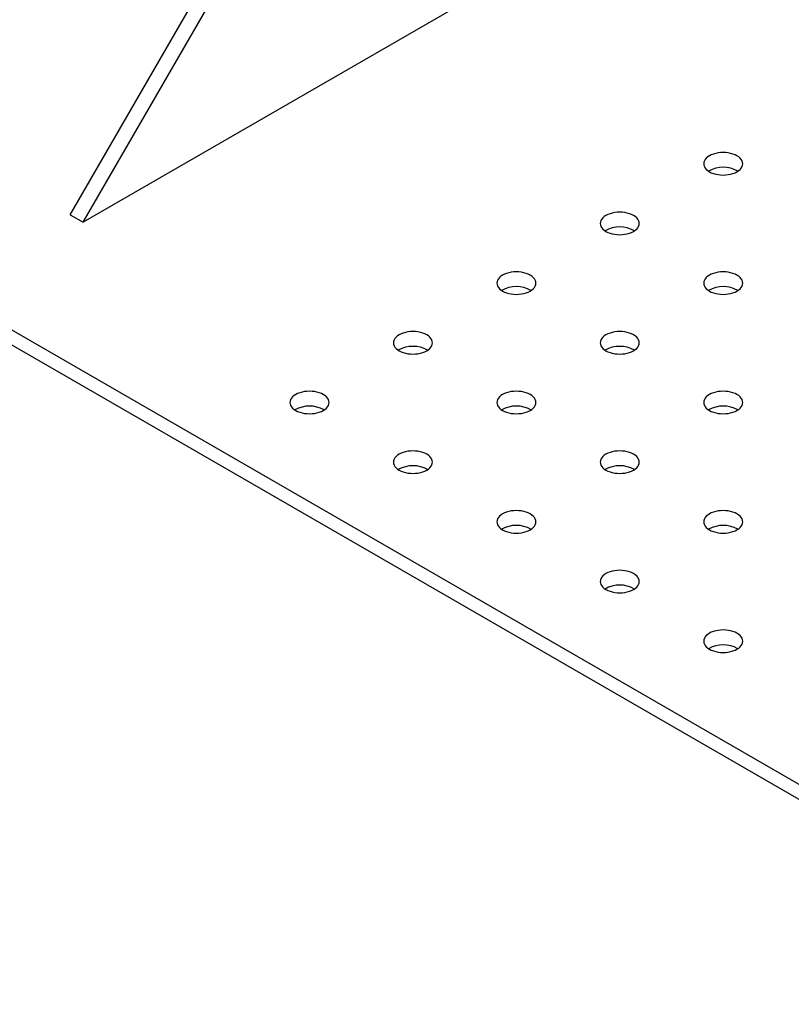
# Model space of a CAD drawing. Units: millimetres. Extents: x 80 to 2050, y 1 to 2920.
# Drawn here: x 917 to 1075, y 1943 to 2145 of the extents above; entities that cross this region are included whole.
import ezdxf

# ---------------------------------------------------------------- set-up
doc = ezdxf.new("R2010")
doc.units = ezdxf.units.MM
doc.header["$LTSCALE"] = 10

msp = doc.modelspace()

# ---------------------------------------------------------------- linework, layer by layer
at = {"color": 7, "linetype": 'Continuous', "lineweight": 25}
for p, q in [((927.357, 2104.839), (1059.94, 2334.479)), ((930.009, 2103.309), (1062.591, 2332.948)), ((654.679, 2231.638), (1149.654, 1945.895)), ((654.679, 2228.576), (1149.654, 1942.833)), ((1053.753, 2174.744), (930.009, 2103.309)), ((927.357, 2104.839), (930.009, 2103.309))]:
    msp.add_line(p, q, dxfattribs=at)
at = {"color": 7, "linetype": 'Continuous', "lineweight": 25, "flags": 128}
for points in [[(1058.437, 2113.667), (1058.831, 2113.468), (1059.266, 2113.3), (1059.735, 2113.166), (1060.23, 2113.069), (1060.744, 2113.01), (1061.266, 2112.99), (1061.788, 2113.01), (1062.301, 2113.069), (1062.796, 2113.166), (1063.266, 2113.3), (1063.701, 2113.468), (1064.094, 2113.667), (1064.439, 2113.894), (1064.73, 2114.145), (1064.961, 2114.416), (1065.129, 2114.702), (1065.231, 2114.998), (1065.266, 2115.3), (1065.231, 2115.601), (1065.129, 2115.897), (1064.961, 2116.183), (1064.73, 2116.454), (1064.439, 2116.705), (1064.094, 2116.932), (1063.701, 2117.131), (1063.266, 2117.299), (1062.796, 2117.433), (1062.301, 2117.53), (1061.788, 2117.589), (1061.266, 2117.609), (1060.744, 2117.589), (1060.23, 2117.53), (1059.735, 2117.433), (1059.266, 2117.299), (1058.831, 2117.131), (1058.437, 2116.932), (1058.092, 2116.705), (1057.802, 2116.454), (1057.57, 2116.183), (1057.402, 2115.897), (1057.3, 2115.601), (1057.266, 2115.3), (1057.3, 2114.998), (1057.402, 2114.702), (1057.57, 2114.416), (1057.802, 2114.145), (1058.092, 2113.894), (1058.437, 2113.667)], [(1037.224, 2101.421), (1037.617, 2101.221), (1038.052, 2101.054), (1038.522, 2100.92), (1039.017, 2100.823), (1039.53, 2100.764), (1040.052, 2100.744), (1040.575, 2100.764), (1041.088, 2100.823), (1041.583, 2100.92), (1042.052, 2101.054), (1042.487, 2101.221), (1042.881, 2101.421), (1043.226, 2101.648), (1043.517, 2101.899), (1043.748, 2102.17), (1043.916, 2102.456), (1044.018, 2102.752), (1044.052, 2103.053), (1044.018, 2103.355), (1043.916, 2103.651), (1043.748, 2103.937), (1043.517, 2104.208), (1043.226, 2104.459), (1042.881, 2104.686), (1042.487, 2104.885), (1042.052, 2105.053), (1041.583, 2105.187), (1041.088, 2105.284), (1040.575, 2105.343), (1040.052, 2105.363), (1039.53, 2105.343), (1039.017, 2105.284), (1038.522, 2105.187), (1038.052, 2105.053), (1037.617, 2104.885), (1037.224, 2104.686), (1036.879, 2104.459), (1036.588, 2104.208), (1036.357, 2103.937), (1036.189, 2103.651), (1036.087, 2103.355), (1036.052, 2103.053), (1036.087, 2102.752), (1036.189, 2102.456), (1036.357, 2102.17), (1036.588, 2101.899), (1036.879, 2101.648), (1037.224, 2101.421)], [(1016.011, 2089.174), (1016.404, 2088.975), (1016.839, 2088.807), (1017.309, 2088.674), (1017.804, 2088.577), (1018.317, 2088.518), (1018.839, 2088.498), (1019.361, 2088.518), (1019.875, 2088.577), (1020.37, 2088.674), (1020.839, 2088.807), (1021.274, 2088.975), (1021.668, 2089.174), (1022.013, 2089.402), (1022.303, 2089.653), (1022.535, 2089.924), (1022.703, 2090.21), (1022.805, 2090.506), (1022.839, 2090.807), (1022.805, 2091.109), (1022.703, 2091.405), (1022.535, 2091.691), (1022.303, 2091.962), (1022.013, 2092.213), (1021.668, 2092.44), (1021.274, 2092.639), (1020.839, 2092.807), (1020.37, 2092.941), (1019.875, 2093.038), (1019.361, 2093.097), (1018.839, 2093.116), (1018.317, 2093.097), (1017.804, 2093.038), (1017.309, 2092.941), (1016.839, 2092.807), (1016.404, 2092.639), (1016.011, 2092.44), (1015.666, 2092.213), (1015.375, 2091.962), (1015.144, 2091.691), (1014.976, 2091.405), (1014.873, 2091.109), (1014.839, 2090.807), (1014.873, 2090.506), (1014.976, 2090.21), (1015.144, 2089.924), (1015.375, 2089.653), (1015.666, 2089.402), (1016.011, 2089.174)], [(1058.437, 2089.174), (1058.831, 2088.975), (1059.266, 2088.807), (1059.735, 2088.674), (1060.23, 2088.577), (1060.744, 2088.518), (1061.266, 2088.498), (1061.788, 2088.518), (1062.301, 2088.577), (1062.796, 2088.674), (1063.266, 2088.807), (1063.701, 2088.975), (1064.094, 2089.174), (1064.439, 2089.402), (1064.73, 2089.653), (1064.961, 2089.924), (1065.129, 2090.21), (1065.231, 2090.506), (1065.266, 2090.807), (1065.231, 2091.109), (1065.129, 2091.405), (1064.961, 2091.691), (1064.73, 2091.962), (1064.439, 2092.213), (1064.094, 2092.44), (1063.701, 2092.639), (1063.266, 2092.807), (1062.796, 2092.941), (1062.301, 2093.038), (1061.788, 2093.097), (1061.266, 2093.116), (1060.744, 2093.097), (1060.23, 2093.038), (1059.735, 2092.941), (1059.266, 2092.807), (1058.831, 2092.639), (1058.437, 2092.44), (1058.092, 2092.213), (1057.802, 2091.962), (1057.57, 2091.691), (1057.402, 2091.405), (1057.3, 2091.109), (1057.266, 2090.807), (1057.3, 2090.506), (1057.402, 2090.21), (1057.57, 2089.924), (1057.802, 2089.653), (1058.092, 2089.402), (1058.437, 2089.174)], [(994.798, 2076.928), (995.191, 2076.729), (995.626, 2076.561), (996.095, 2076.428), (996.591, 2076.331), (997.104, 2076.272), (997.626, 2076.252), (998.148, 2076.272), (998.661, 2076.331), (999.157, 2076.428), (999.626, 2076.561), (1000.061, 2076.729), (1000.454, 2076.928), (1000.799, 2077.155), (1001.09, 2077.407), (1001.322, 2077.677), (1001.49, 2077.964), (1001.592, 2078.26), (1001.626, 2078.561), (1001.592, 2078.863), (1001.49, 2079.159), (1001.322, 2079.445), (1001.09, 2079.716), (1000.799, 2079.967), (1000.454, 2080.194), (1000.061, 2080.393), (999.626, 2080.561), (999.157, 2080.695), (998.661, 2080.792), (998.148, 2080.851), (997.626, 2080.87), (997.104, 2080.851), (996.591, 2080.792), (996.095, 2080.695), (995.626, 2080.561), (995.191, 2080.393), (994.798, 2080.194), (994.453, 2079.967), (994.162, 2079.716), (993.931, 2079.445), (993.762, 2079.159), (993.66, 2078.863), (993.626, 2078.561), (993.66, 2078.26), (993.762, 2077.964), (993.931, 2077.677), (994.162, 2077.407), (994.453, 2077.155), (994.798, 2076.928)], [(1037.224, 2076.928), (1037.617, 2076.729), (1038.052, 2076.561), (1038.522, 2076.428), (1039.017, 2076.331), (1039.53, 2076.272), (1040.052, 2076.252), (1040.575, 2076.272), (1041.088, 2076.331), (1041.583, 2076.428), (1042.052, 2076.561), (1042.487, 2076.729), (1042.881, 2076.928), (1043.226, 2077.155), (1043.517, 2077.407), (1043.748, 2077.677), (1043.916, 2077.964), (1044.018, 2078.26), (1044.052, 2078.561), (1044.018, 2078.863), (1043.916, 2079.159), (1043.748, 2079.445), (1043.517, 2079.716), (1043.226, 2079.967), (1042.881, 2080.194), (1042.487, 2080.393), (1042.052, 2080.561), (1041.583, 2080.695), (1041.088, 2080.792), (1040.575, 2080.851), (1040.052, 2080.87), (1039.53, 2080.851), (1039.017, 2080.792), (1038.522, 2080.695), (1038.052, 2080.561), (1037.617, 2080.393), (1037.224, 2080.194), (1036.879, 2079.967), (1036.588, 2079.716), (1036.357, 2079.445), (1036.189, 2079.159), (1036.087, 2078.863), (1036.052, 2078.561), (1036.087, 2078.26), (1036.189, 2077.964), (1036.357, 2077.677), (1036.588, 2077.407), (1036.879, 2077.155), (1037.224, 2076.928)], [(973.584, 2064.682), (973.978, 2064.483), (974.413, 2064.315), (974.882, 2064.182), (975.378, 2064.085), (975.891, 2064.026), (976.413, 2064.006), (976.935, 2064.026), (977.448, 2064.085), (977.944, 2064.182), (978.413, 2064.315), (978.848, 2064.483), (979.241, 2064.682), (979.586, 2064.909), (979.877, 2065.16), (980.108, 2065.431), (980.277, 2065.717), (980.379, 2066.014), (980.413, 2066.315), (980.379, 2066.616), (980.277, 2066.913), (980.108, 2067.199), (979.877, 2067.47), (979.586, 2067.721), (979.241, 2067.948), (978.848, 2068.147), (978.413, 2068.315), (977.944, 2068.448), (977.448, 2068.546), (976.935, 2068.604), (976.413, 2068.624), (975.891, 2068.604), (975.378, 2068.546), (974.882, 2068.448), (974.413, 2068.315), (973.978, 2068.147), (973.584, 2067.948), (973.239, 2067.721), (972.949, 2067.47), (972.717, 2067.199), (972.549, 2066.913), (972.447, 2066.616), (972.413, 2066.315), (972.447, 2066.014), (972.549, 2065.717), (972.717, 2065.431), (972.949, 2065.16), (973.239, 2064.909), (973.584, 2064.682)], [(1016.011, 2064.682), (1016.404, 2064.483), (1016.839, 2064.315), (1017.309, 2064.182), (1017.804, 2064.085), (1018.317, 2064.026), (1018.839, 2064.006), (1019.361, 2064.026), (1019.875, 2064.085), (1020.37, 2064.182), (1020.839, 2064.315), (1021.274, 2064.483), (1021.668, 2064.682), (1022.013, 2064.909), (1022.303, 2065.16), (1022.535, 2065.431), (1022.703, 2065.717), (1022.805, 2066.014), (1022.839, 2066.315), (1022.805, 2066.616), (1022.703, 2066.913), (1022.535, 2067.199), (1022.303, 2067.47), (1022.013, 2067.721), (1021.668, 2067.948), (1021.274, 2068.147), (1020.839, 2068.315), (1020.37, 2068.448), (1019.875, 2068.546), (1019.361, 2068.604), (1018.839, 2068.624), (1018.317, 2068.604), (1017.804, 2068.546), (1017.309, 2068.448), (1016.839, 2068.315), (1016.404, 2068.147), (1016.011, 2067.948), (1015.666, 2067.721), (1015.375, 2067.47), (1015.144, 2067.199), (1014.976, 2066.913), (1014.873, 2066.616), (1014.839, 2066.315), (1014.873, 2066.014), (1014.976, 2065.717), (1015.144, 2065.431), (1015.375, 2065.16), (1015.666, 2064.909), (1016.011, 2064.682)], [(1058.437, 2064.682), (1058.831, 2064.483), (1059.266, 2064.315), (1059.735, 2064.182), (1060.23, 2064.085), (1060.744, 2064.026), (1061.266, 2064.006), (1061.788, 2064.026), (1062.301, 2064.085), (1062.796, 2064.182), (1063.266, 2064.315), (1063.701, 2064.483), (1064.094, 2064.682), (1064.439, 2064.909), (1064.73, 2065.16), (1064.961, 2065.431), (1065.129, 2065.717), (1065.231, 2066.014), (1065.266, 2066.315), (1065.231, 2066.616), (1065.129, 2066.913), (1064.961, 2067.199), (1064.73, 2067.47), (1064.439, 2067.721), (1064.094, 2067.948), (1063.701, 2068.147), (1063.266, 2068.315), (1062.796, 2068.448), (1062.301, 2068.546), (1061.788, 2068.604), (1061.266, 2068.624), (1060.744, 2068.604), (1060.23, 2068.546), (1059.735, 2068.448), (1059.266, 2068.315), (1058.831, 2068.147), (1058.437, 2067.948), (1058.092, 2067.721), (1057.802, 2067.47), (1057.57, 2067.199), (1057.402, 2066.913), (1057.3, 2066.616), (1057.266, 2066.315), (1057.3, 2066.014), (1057.402, 2065.717), (1057.57, 2065.431), (1057.802, 2065.16), (1058.092, 2064.909), (1058.437, 2064.682)], [(994.798, 2052.436), (995.191, 2052.237), (995.626, 2052.069), (996.095, 2051.936), (996.591, 2051.838), (997.104, 2051.78), (997.626, 2051.76), (998.148, 2051.78), (998.661, 2051.838), (999.157, 2051.936), (999.626, 2052.069), (1000.061, 2052.237), (1000.454, 2052.436), (1000.799, 2052.663), (1001.09, 2052.914), (1001.322, 2053.185), (1001.49, 2053.471), (1001.592, 2053.768), (1001.626, 2054.069), (1001.592, 2054.37), (1001.49, 2054.667), (1001.322, 2054.953), (1001.09, 2055.223), (1000.799, 2055.475), (1000.454, 2055.702), (1000.061, 2055.901), (999.626, 2056.069), (999.157, 2056.202), (998.661, 2056.299), (998.148, 2056.358), (997.626, 2056.378), (997.104, 2056.358), (996.591, 2056.299), (996.095, 2056.202), (995.626, 2056.069), (995.191, 2055.901), (994.798, 2055.702), (994.453, 2055.475), (994.162, 2055.223), (993.931, 2054.953), (993.762, 2054.667), (993.66, 2054.37), (993.626, 2054.069), (993.66, 2053.768), (993.762, 2053.471), (993.931, 2053.185), (994.162, 2052.914), (994.453, 2052.663), (994.798, 2052.436)], [(1037.224, 2052.436), (1037.617, 2052.237), (1038.052, 2052.069), (1038.522, 2051.936), (1039.017, 2051.838), (1039.53, 2051.78), (1040.052, 2051.76), (1040.575, 2051.78), (1041.088, 2051.838), (1041.583, 2051.936), (1042.052, 2052.069), (1042.487, 2052.237), (1042.881, 2052.436), (1043.226, 2052.663), (1043.517, 2052.914), (1043.748, 2053.185), (1043.916, 2053.471), (1044.018, 2053.768), (1044.052, 2054.069), (1044.018, 2054.37), (1043.916, 2054.667), (1043.748, 2054.953), (1043.517, 2055.223), (1043.226, 2055.475), (1042.881, 2055.702), (1042.487, 2055.901), (1042.052, 2056.069), (1041.583, 2056.202), (1041.088, 2056.299), (1040.575, 2056.358), (1040.052, 2056.378), (1039.53, 2056.358), (1039.017, 2056.299), (1038.522, 2056.202), (1038.052, 2056.069), (1037.617, 2055.901), (1037.224, 2055.702), (1036.879, 2055.475), (1036.588, 2055.223), (1036.357, 2054.953), (1036.189, 2054.667), (1036.087, 2054.37), (1036.052, 2054.069), (1036.087, 2053.768), (1036.189, 2053.471), (1036.357, 2053.185), (1036.588, 2052.914), (1036.879, 2052.663), (1037.224, 2052.436)], [(1016.011, 2040.19), (1016.404, 2039.991), (1016.839, 2039.823), (1017.309, 2039.689), (1017.804, 2039.592), (1018.317, 2039.533), (1018.839, 2039.514), (1019.361, 2039.533), (1019.875, 2039.592), (1020.37, 2039.689), (1020.839, 2039.823), (1021.274, 2039.991), (1021.668, 2040.19), (1022.013, 2040.417), (1022.303, 2040.668), (1022.535, 2040.939), (1022.703, 2041.225), (1022.805, 2041.521), (1022.839, 2041.823), (1022.805, 2042.124), (1022.703, 2042.42), (1022.535, 2042.706), (1022.303, 2042.977), (1022.013, 2043.229), (1021.668, 2043.456), (1021.274, 2043.655), (1020.839, 2043.823), (1020.37, 2043.956), (1019.875, 2044.053), (1019.361, 2044.112), (1018.839, 2044.132), (1018.317, 2044.112), (1017.804, 2044.053), (1017.309, 2043.956), (1016.839, 2043.823), (1016.404, 2043.655), (1016.011, 2043.456), (1015.666, 2043.229), (1015.375, 2042.977), (1015.144, 2042.706), (1014.976, 2042.42), (1014.873, 2042.124), (1014.839, 2041.823), (1014.873, 2041.521), (1014.976, 2041.225), (1015.144, 2040.939), (1015.375, 2040.668), (1015.666, 2040.417), (1016.011, 2040.19)], [(1058.437, 2040.19), (1058.831, 2039.991), (1059.266, 2039.823), (1059.735, 2039.689), (1060.23, 2039.592), (1060.744, 2039.533), (1061.266, 2039.514), (1061.788, 2039.533), (1062.301, 2039.592), (1062.796, 2039.689), (1063.266, 2039.823), (1063.701, 2039.991), (1064.094, 2040.19), (1064.439, 2040.417), (1064.73, 2040.668), (1064.961, 2040.939), (1065.129, 2041.225), (1065.231, 2041.521), (1065.266, 2041.823), (1065.231, 2042.124), (1065.129, 2042.42), (1064.961, 2042.706), (1064.73, 2042.977), (1064.439, 2043.229), (1064.094, 2043.456), (1063.701, 2043.655), (1063.266, 2043.823), (1062.796, 2043.956), (1062.301, 2044.053), (1061.788, 2044.112), (1061.266, 2044.132), (1060.744, 2044.112), (1060.23, 2044.053), (1059.735, 2043.956), (1059.266, 2043.823), (1058.831, 2043.655), (1058.437, 2043.456), (1058.092, 2043.229), (1057.802, 2042.977), (1057.57, 2042.706), (1057.402, 2042.42), (1057.3, 2042.124), (1057.266, 2041.823), (1057.3, 2041.521), (1057.402, 2041.225), (1057.57, 2040.939), (1057.802, 2040.668), (1058.092, 2040.417), (1058.437, 2040.19)], [(1037.224, 2027.944), (1037.617, 2027.745), (1038.052, 2027.577), (1038.522, 2027.443), (1039.017, 2027.346), (1039.53, 2027.287), (1040.052, 2027.268), (1040.575, 2027.287), (1041.088, 2027.346), (1041.583, 2027.443), (1042.052, 2027.577), (1042.487, 2027.745), (1042.881, 2027.944), (1043.226, 2028.171), (1043.517, 2028.422), (1043.748, 2028.693), (1043.916, 2028.979), (1044.018, 2029.275), (1044.052, 2029.577), (1044.018, 2029.878), (1043.916, 2030.174), (1043.748, 2030.46), (1043.517, 2030.731), (1043.226, 2030.982), (1042.881, 2031.209), (1042.487, 2031.409), (1042.052, 2031.576), (1041.583, 2031.71), (1041.088, 2031.807), (1040.575, 2031.866), (1040.052, 2031.886), (1039.53, 2031.866), (1039.017, 2031.807), (1038.522, 2031.71), (1038.052, 2031.576), (1037.617, 2031.409), (1037.224, 2031.209), (1036.879, 2030.982), (1036.588, 2030.731), (1036.357, 2030.46), (1036.189, 2030.174), (1036.087, 2029.878), (1036.052, 2029.577), (1036.087, 2029.275), (1036.189, 2028.979), (1036.357, 2028.693), (1036.588, 2028.422), (1036.879, 2028.171), (1037.224, 2027.944)], [(1058.437, 2015.698), (1058.831, 2015.499), (1059.266, 2015.331), (1059.735, 2015.197), (1060.23, 2015.1), (1060.744, 2015.041), (1061.266, 2015.021), (1061.788, 2015.041), (1062.301, 2015.1), (1062.796, 2015.197), (1063.266, 2015.331), (1063.701, 2015.499), (1064.094, 2015.698), (1064.439, 2015.925), (1064.73, 2016.176), (1064.961, 2016.447), (1065.129, 2016.733), (1065.231, 2017.029), (1065.266, 2017.331), (1065.231, 2017.632), (1065.129, 2017.928), (1064.961, 2018.214), (1064.73, 2018.485), (1064.439, 2018.736), (1064.094, 2018.963), (1063.701, 2019.163), (1063.266, 2019.33), (1062.796, 2019.464), (1062.301, 2019.561), (1061.788, 2019.62), (1061.266, 2019.64), (1060.744, 2019.62), (1060.23, 2019.561), (1059.735, 2019.464), (1059.266, 2019.33), (1058.831, 2019.163), (1058.437, 2018.963), (1058.092, 2018.736), (1057.802, 2018.485), (1057.57, 2018.214), (1057.402, 2017.928), (1057.3, 2017.632), (1057.266, 2017.331), (1057.3, 2017.029), (1057.402, 2016.733), (1057.57, 2016.447), (1057.802, 2016.176), (1058.092, 2015.925), (1058.437, 2015.698)]]:
    msp.add_lwpolyline(points, dxfattribs=at)
at = {"color": 7, "linetype": 'Continuous', "lineweight": 25}
for centre in [(1061.266, 2108.602), (1040.052, 2096.356), (1018.839, 2084.11), (1061.266, 2084.11), (997.626, 2071.864), (1040.052, 2071.864), (976.413, 2059.618), (1018.839, 2059.618), (1061.266, 2059.618), (997.626, 2047.372), (1040.052, 2047.372), (1018.839, 2035.126), (1061.266, 2035.126), (1040.052, 2022.88), (1061.266, 2010.633)]:
    msp.add_arc(centre, 5.971, 59.90238, 120.09762, dxfattribs=at)

doc.saveas('drawing.dxf')
